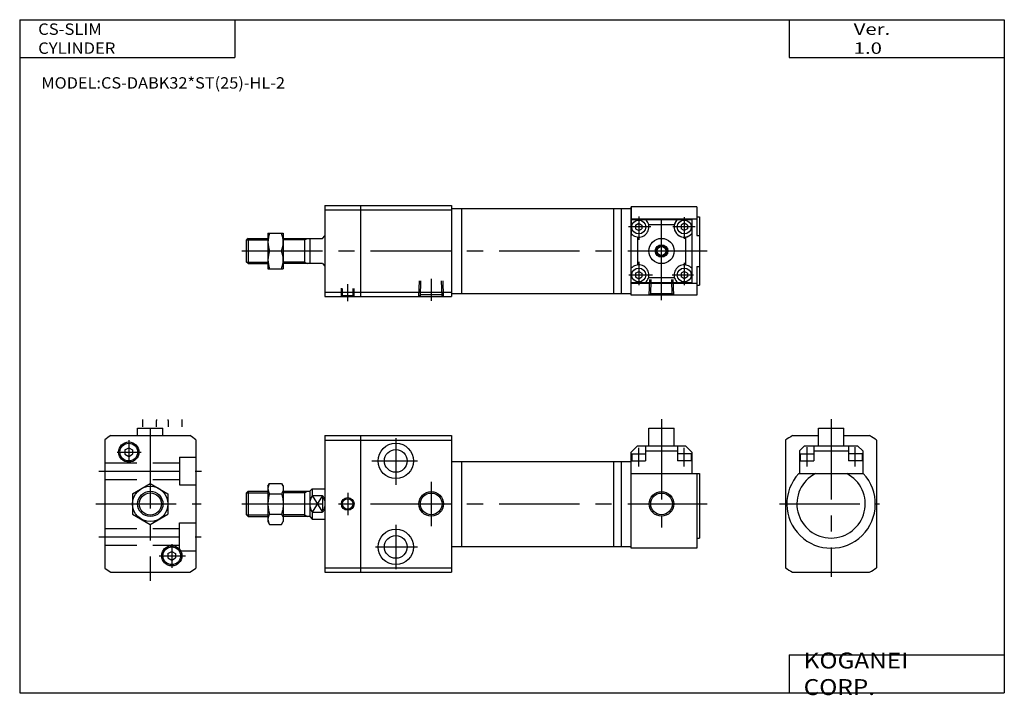
# Model space of a CAD drawing. Extents: x -194 to 195, y -135 to 133.
import ezdxf

# ---------------------------------------------------------------- set-up
doc = ezdxf.new("R2010")
doc.units = 0
for name, pattern in [('CENTER', [50.8, 31.75, -6.35, 6.35, -6.35]), ('DASHED', [19.05, 12.7, -6.35]), ('NON_PLOTING', [0])]:
    doc.linetypes.add(name, pattern=pattern)
doc.layers.get('0').update_dxf_attribs({"linetype": 'CONTINUOUS'})
doc.layers.get('DEFPOINTS').update_dxf_attribs({"linetype": 'CONTINUOUS'})
doc.styles.add('MX_NOTE_STANDARD', font='txt.shx', dxfattribs={"height": 3.2, "bigfont": 'extfont.shx'})

# ---------------------------------------------------------------- blocks, each defined once
blk = doc.blocks.new('MS_4')
at = {"color": 7, "linetype": 'CONTINUOUS'}
for p, q in [((0, 18), (0, -18)), ((0, 18), (50, 18)), ((0, 16.23), (50, 16.23)), ((14, 18), (14, -18)), ((50, 18), (50, -18)), ((50, 16.8), (117, 16.8)), ((54, 16.8), (54, -16.8)), ((114, 16.8), (114, -16.8)), ((117, 16.8), (121, 16.8)), ((117, 16.8), (117, -16.8)), ((121, 17.5), (121, 6.18)), ((121, -17.5), (121, 17.5)), ((147, 17.5), (121, 17.5)), ((147, 17.5), (147, 6.18)), ((121, 12.73), (147, 12.73)), ((121, 12.5), (145, 12.5)), ((145, 12.5), (145, -12.5)), ((147, 13.5), (148, 13.5)), ((148, 13.5), (148, -13.5)), ((122.75, 10.22), (124, 10.94)), ((122.75, 10.22), (122.75, 8.77)), ((122.75, 8.77), (124, 8.05)), ((124, 10.94), (125.25, 10.22)), ((124, 8.05), (125.25, 8.77)), ((125.25, 10.22), (125.25, 8.77)), ((127.87, 10.5), (138.12, 10.5)), ((142, 10.94), (140.75, 10.22)), ((140.75, 10.22), (140.75, 8.77)), ((142, 8.05), (140.75, 8.77)), ((143.25, 10.22), (142, 10.94)), ((143.25, 8.77), (142, 8.05)), ((143.25, 10.22), (143.25, 8.77)), ((-30.37, 5), (-31, 4.37)), ((-31, -4.37), (-31, 4.37)), ((-30.37, 5), (-30.37, -5)), ((-30.37, 5), (-22.5, 5)), ((-22.5, 7), (-16.5, 7)), ((-22.5, 7), (-22.5, -7)), ((-22.5, 7), (-22.5, -7)), ((-16.5, 7), (-16.5, -7)), ((-16.5, 5), (-1, 5)), ((-8, 5), (-8, -5)), ((-6, 5), (-6, -5)), ((-1, 5), (0, 6)), ((123.5, 5.53), (123.5, -5.53)), ((142.5, 5.53), (142.5, -5.53)), ((147, 6.18), (148, 6.18)), ((-21.87, 0), (-17.12, 0)), ((-30.37, -5), (-31, -4.37)), ((-30.37, -5), (-22.5, -5)), ((-22.5, -7), (-16.5, -7)), ((-1, -5), (-16.5, -5)), ((-1, -5), (0, -6)), ((147, -6.18), (148, -6.18)), ((147, -6.18), (147, -17.5)), ((122.75, -8.77), (124, -8.05)), ((122.75, -8.77), (122.75, -10.22)), ((122.75, -10.22), (124, -10.94)), ((124, -8.05), (125.25, -8.77)), ((124, -10.94), (125.25, -10.22)), ((125.25, -8.77), (125.25, -10.22)), ((127.87, -10.5), (138.12, -10.5)), ((142, -8.05), (140.75, -8.77)), ((140.75, -8.77), (140.75, -10.22)), ((142, -10.94), (140.75, -10.22)), ((143.25, -8.77), (142, -8.05)), ((143.25, -10.22), (142, -10.94)), ((143.25, -8.77), (143.25, -10.22)), ((121, -12.5), (145, -12.5)), ((121, -12.73), (147, -12.73)), ((147, -13.5), (148, -13.5)), ((0, -16.23), (50, -16.23)), ((0, -18), (50, -18)), ((50, -16.8), (117, -16.8)), ((52, -16.8), (53, -16.8)), ((117, -16.8), (121, -16.8)), ((147, -17.5), (121, -17.5))]:
    blk.add_line(p, q, dxfattribs=at)
at = {"color": 2, "linetype": 'CENTER'}
for p, q in [((124, 13.6), (124, 4.37)), ((133, -19.4), (133, 14.5)), ((142, 13.37), (142, 4.75)), ((128.82, 9.5), (119.97, 9.5)), ((146.3, 9.5), (137.45, 9.5)), ((-32.76, 0), (151.09, 0)), ((124, -4.32), (124, -13.55)), ((142, -4.7), (142, -13.47)), ((42, -11), (42, -19.69)), ((129.42, -9.5), (120.05, -9.5)), ((145.7, -9.5), (137.22, -9.5)), ((9, -19.77), (9, -13.14))]:
    blk.add_line(p, q, dxfattribs=at)
at = {"color": 2, "linetype": 'CONTINUOUS'}
for p, q in [((-31, 4.37), (-22.5, 4.37)), ((-8, 4.37), (-16.5, 4.37)), ((-8, 4.37), (-6.91, 5)), ((-31, -4.37), (-22.5, -4.37)), ((-8, -4.37), (-16.5, -4.37)), ((-8, -4.37), (-6.91, -5))]:
    blk.add_line(p, q, dxfattribs=at)
at = {"color": 2, "linetype": 'DASHED'}
for p, q in [((128.13, -17.5), (128.33, -11.3)), ((128.72, -17.5), (128.91, -11.3)), ((137.27, -17.5), (137.08, -11.3)), ((137.86, -17.5), (137.67, -11.3)), ((6.5, -18), (6.5, -14.72)), ((6.9, -17.6), (6.9, -14.8)), ((11.1, -17.6), (11.1, -14.8)), ((11.5, -18), (11.5, -14.8)), ((37.13, -18), (37.33, -11.8)), ((37.72, -18), (37.91, -11.8)), ((46.27, -18), (46.08, -11.8)), ((46.86, -18), (46.67, -11.8)), ((6.9, -17.6), (6.5, -18)), ((6.9, -17.6), (11.1, -17.6)), ((11.1, -17.6), (11.5, -18)), ((37.74, -17.39), (37.13, -18)), ((46.25, -17.39), (37.74, -17.39)), ((46.86, -18), (46.25, -17.39)), ((128.74, -16.89), (128.13, -17.5)), ((137.25, -16.89), (128.74, -16.89)), ((137.86, -17.5), (137.25, -16.89))]:
    blk.add_line(p, q, dxfattribs=at)
at = {"color": 7, "linetype": 'CONTINUOUS'}
for centre, radius in [((124, 9.5), 2.75), ((142, 9.5), 2.75), ((133, 0), 5), ((133, 0), 2.1), ((133, 0), 1.75), ((124, -9.5), 2.75), ((142, -9.5), 2.75)]:
    blk.add_circle(centre, radius, dxfattribs=at)
at = {"color": 2, "linetype": 'CONTINUOUS'}
blk.add_circle((133, 0), 2.5, dxfattribs=at)
at = {"color": 7, "linetype": 'CONTINUOUS'}
for centre, radius, start, end in [((124, 9.5), 4, 221.4535, 48.648), ((142, 9.5), 4, 131.4537, 318.5463), ((142, 9.5), 4, 131.4527, 308.6166), ((-12.39, 3.5), 10.1, 159.7345, 200.2655), ((-26.61, 3.5), 10.11, 339.7541, 20.2459), ((-12.39, -3.5), 10.1, 159.7345, 200.2655), ((-26.61, -3.5), 10.11, 339.7541, 20.2459), ((124, -9.5), 4, 311.3523, 138.5462), ((142, -9.5), 4, 41.454, 228.546)]:
    blk.add_arc(centre, radius, start, end, dxfattribs=at)
blk = doc.blocks.new('MS_3')
at = {"color": 2, "linetype": 'CENTER'}
for p, q in [((0, 33.56), (0, -28.87)), ((-9.5, 14.76), (-9.5, 22.41)), ((9.5, 14.76), (9.5, 22.41)), ((-20.43, 0), (19.12, 0))]:
    blk.add_line(p, q, dxfattribs=at)
at = {"color": 7, "linetype": 'CONTINUOUS'}
for p, q in [((-5, 23), (-5, 30)), ((-5, 30), (5, 30)), ((5, 23), (5, 30)), ((-18, 25.23), (-18, -25.23)), ((-15.23, 27), (-5, 27)), ((5, 27), (15.23, 27)), ((18, 25.23), (18, -25.23)), ((-10.5, 23), (-12.5, 21)), ((-12.5, 21), (-12.5, 12)), ((-12.25, 19.8), (-6.85, 19.8)), ((-12.25, 19.8), (-12.25, 17)), ((-10.5, 23), (10.5, 23)), ((-6.85, 23), (-6.85, 17)), ((-6.85, 21), (6.85, 21)), ((6.85, 23), (6.85, 17)), ((12.25, 19.8), (6.85, 19.8)), ((10.5, 23), (12.5, 21)), ((12.25, 19.8), (12.25, 17)), ((12.5, 21), (12.5, 12)), ((-12.5, 17), (-6.85, 17)), ((12.5, 17), (6.85, 17)), ((-12.73, 12), (12.73, 12)), ((-15.23, -27), (15.23, -27))]:
    blk.add_line(p, q, dxfattribs=at)
for centre, radius, start, end in [((0.05, 0.03), 31, 119.5385, 125.6178), ((-0.05, 0.03), 31, 54.3822, 60.4615), ((0, 0), 17.49, 136.6908, 43.3092), ((0, 0), 13.5, 117.2485, 62.7515), ((0.05, -0.03), 31, 234.3822, 240.4615), ((-0.05, -0.03), 31, 299.5385, 305.6178)]:
    blk.add_arc(centre, radius, start, end, dxfattribs=at)
blk = doc.blocks.new('MS_2')
at = {"color": 7, "linetype": 'CONTINUOUS'}
for p, q in [((-5, 30), (5, 30)), ((-5, 27), (-5, 30)), ((5, 27), (5, 30)), ((-18, 25.37), (-18, -25.37)), ((-15.61, 27), (15.61, 27)), ((18, 25.37), (18, -25.37)), ((-10, 21.36), (-8.5, 22.23)), ((-10, 21.36), (-10, 19.63)), ((-10, 19.63), (-8.5, 18.76)), ((-8.5, 22.23), (-7, 21.36)), ((-8.5, 18.76), (-7, 19.63)), ((-7, 21.36), (-7, 19.63)), ((-7, 4.04), (0, 8.08)), ((0, 8.08), (7, 4.04)), ((-7, 4.04), (-7, -4.04)), ((7, 4.04), (7, -4.04)), ((-7, -4.04), (0, -8.08)), ((0, -8.08), (7, -4.04)), ((7, -19.63), (8.5, -18.76)), ((8.5, -18.76), (10, -19.63)), ((7, -19.63), (7, -21.36)), ((7, -21.36), (8.5, -22.23)), ((8.5, -22.23), (10, -21.36)), ((10, -19.63), (10, -21.36)), ((-15.61, -27), (15.61, -27))]:
    blk.add_line(p, q, dxfattribs=at)
at = {"color": 2, "linetype": 'CENTER'}
for p, q in [((0, 30), (0, -30.39)), ((-8.5, 25.17), (-8.5, 16.02)), ((-13.15, 20.5), (-3.62, 20.5)), ((-20.37, 13), (20.19, 13)), ((-21.56, 0), (20.09, 0)), ((-20.37, -13), (20.05, -13)), ((8.5, -15.92), (8.5, -25.22)), ((3.57, -20.5), (13.87, -20.5))]:
    blk.add_line(p, q, dxfattribs=at)
at = {"color": 2, "linetype": 'DASHED'}
for p, q in [((-18, 16.3), (11.5, 16.3)), ((11.5, 18.5), (11.5, 7.5)), ((11.5, 18.5), (18, 18.5)), ((-18, 9.7), (11.5, 9.7)), ((11.5, 7.5), (18, 7.5)), ((11.5, -7.5), (18, -7.5)), ((11.5, -18.5), (11.5, -7.5)), ((-18, -9.7), (11.5, -9.7)), ((-18, -16.3), (11.5, -16.3)), ((11.5, -18.5), (18, -18.5))]:
    blk.add_line(p, q, dxfattribs=at)
at = {"color": 7, "linetype": 'CONTINUOUS'}
for centre, radius in [((-8.5, 20.5), 4), ((-8.5, 20.5), 3.5), ((0, 0), 7), ((0, 0), 5), ((8.5, -20.5), 4), ((8.5, -20.5), 3.5)]:
    blk.add_circle(centre, radius, dxfattribs=at)
at = {"color": 2, "linetype": 'CONTINUOUS'}
blk.add_circle((0, 0), 4.38, dxfattribs=at)
at = {"color": 7, "linetype": 'CONTINUOUS'}
for centre, start, end in [((-3.03, 5.98), 120.9092, 127.6794), ((3.03, 5.98), 52.3206, 59.0908), ((-3.03, -5.98), 232.3206, 239.0908), ((3.03, -5.98), 300.9092, 307.6794)]:
    blk.add_arc(centre, 24.5, start, end, dxfattribs=at)
at = {"layer": 'DEFPOINTS', "color": 7, "linetype": 'NON_PLOTING'}
for p, q in [((-2.89, 30.51), (-2.89, 33.4)), ((2.5, 33.01), (2.6, 33.01)), ((2.5, 30.51), (2.5, 33.01)), ((2.6, 33.01), (2.6, 33.4)), ((7.1, 33.01), (7.1, 33.4)), ((7.1, 33.01), (7.2, 33.01)), ((7.2, 30.51), (7.2, 33.01)), ((12.6, 30.51), (12.6, 33.4))]:
    blk.add_line(p, q, dxfattribs=at)
blk = doc.blocks.new('MS_1')
at = {"color": 2, "linetype": 'CENTER'}
for p, q in [((133, 33.56), (133, -9.33)), ((28, 25.94), (28, 7.57)), ((124, 14.76), (124, 22.21)), ((142, 14.76), (142, 22.21)), ((18.49, 17), (36.55, 17)), ((42, 8.69), (42, -8.75)), ((9, 4.4), (9, -4.44)), ((-32.76, 0), (151.09, 0)), ((28, -8.3), (28, -25.75)), ((20.03, -17), (36.55, -17))]:
    blk.add_line(p, q, dxfattribs=at)
at = {"color": 7, "linetype": 'CONTINUOUS'}
for p, q in [((128, 30), (138, 30)), ((128, 23), (128, 30)), ((138, 23), (138, 30)), ((0, 27), (0, -27)), ((0, 27), (50, 27)), ((0, 25.23), (50, 25.23)), ((14, 27), (14, -27)), ((50, 27), (50, -27)), ((121, 20.5), (123.5, 23)), ((121, -17.5), (121, 20.5)), ((121.25, 19.8), (121.25, 17)), ((121.25, 19.8), (126.64, 19.8)), ((123.5, 23), (142.5, 23)), ((126.64, 23), (126.64, 17)), ((126.64, 21), (139.35, 21)), ((139.35, 23), (139.35, 17)), ((144.75, 19.8), (139.35, 19.8)), ((145, 20.5), (142.5, 23)), ((144.75, 19.8), (144.75, 17)), ((145, 20.5), (145, 12)), ((50, 16.8), (117, 16.8)), ((54, 16.8), (54, -16.8)), ((114, 16.8), (114, -16.8)), ((117, 16.8), (121, 16.8)), ((117, 16.8), (117, -16.8)), ((121, 17), (126.64, 17)), ((145, 17), (139.35, 17)), ((121, 12), (148, 12)), ((147, 12), (147, -17.5)), ((148, 12), (148, -13.5)), ((-22.5, 7), (-21.87, 8.08)), ((-21.87, 8.08), (-17.12, 8.08)), ((-17.12, 8.08), (-16.5, 7)), ((-30.37, 5), (-31, 4.37)), ((-31, -4.37), (-31, 4.37)), ((-30.37, 5), (-30.37, -5)), ((-30.37, 5), (-22.5, 5)), ((-22.5, 7), (-22.5, -7)), ((-22.5, 7), (-22.5, -7)), ((-21.87, 4.04), (-17.12, 4.04)), ((-16.5, 7), (-16.5, -7)), ((-16.5, 5), (-6, 5)), ((-8, 5), (-8, -5)), ((-6, 5), (-5, 6)), ((-6, 5), (-6, -5)), ((-5, 6), (0, 6)), ((-5, 6), (-5, 3.31)), ((-5, 6), (0, 6)), ((-5, 3.31), (-1, 3.31)), ((-1, 3.31), (-1, -3.31)), ((-5, -3.31), (-1, -3.31)), ((-5, -3.31), (-5, -6)), ((-30.37, -5), (-31, -4.37)), ((-30.37, -5), (-22.5, -5)), ((-22.5, -7), (-21.87, -8.08)), ((-21.87, -4.04), (-17.12, -4.04)), ((-17.12, -8.08), (-16.5, -7)), ((-6, -5), (-16.5, -5)), ((-6, -5), (-5, -6)), ((-5, -6), (0, -6)), ((-21.87, -8.08), (-17.12, -8.08)), ((147, -13.5), (148, -13.5)), ((50, -16.8), (117, -16.8)), ((52, -16.8), (53, -16.8)), ((117, -16.8), (121, -16.8)), ((147, -17.5), (121, -17.5)), ((0, -25.23), (50, -25.23)), ((0, -27), (50, -27))]:
    blk.add_line(p, q, dxfattribs=at)
at = {"color": 2, "linetype": 'CONTINUOUS'}
for p, q in [((-31, 4.37), (-22.5, 4.37)), ((-8, 4.37), (-16.5, 4.37)), ((-8, 4.37), (-6.91, 5)), ((-5, 3.31), (-1, -3.31)), ((-1, 3.31), (-5, -3.31)), ((-31, -4.37), (-22.5, -4.37)), ((-8, -4.37), (-16.5, -4.37)), ((-8, -4.37), (-6.91, -5))]:
    blk.add_line(p, q, dxfattribs=at)
at = {"color": 7, "linetype": 'CONTINUOUS'}
for centre, radius in [((28, 17), 7), ((28, 17), 4.5), ((42, 0), 4.28), ((133, 0), 4.28), ((9, 0), 2.07), ((28, -17), 7), ((28, -17), 4.5)]:
    blk.add_circle(centre, radius, dxfattribs=at)
at = {"color": 2, "linetype": 'CONTINUOUS'}
for centre, radius in [((42, 0), 4.86), ((133, 0), 4.86), ((9, 0), 2.5)]:
    blk.add_circle(centre, radius, dxfattribs=at)
at = {"color": 7, "linetype": 'CONTINUOUS'}
for points, start_tangent, end_tangent in [([(-21.87, 8.08), (-22.32, 7.11), (-22.5, 6.06), (-22.32, 5.01), (-21.87, 4.04)], (-0.526203, -0.850359), (0.526203, -0.850359)), ([(-17.12, 8.08), (-16.67, 7.11), (-16.5, 6.06), (-16.67, 5.01), (-17.12, 4.04)], (0.526203, -0.850359), (-0.526203, -0.850359)), ([(-21.87, 4.04), (-22.34, 2.05), (-22.5, 0), (-22.34, -2.05), (-21.87, -4.04)], (-0.295576, -0.955319), (0.295576, -0.955319)), ([(-17.12, 4.04), (-16.66, 2.05), (-16.5, 0), (-16.66, -2.05), (-17.12, -4.04)], (0.295576, -0.955319), (-0.295576, -0.955319)), ([(-5, 3.31), (-5.72, 1.72), (-6, 0), (-5.72, -1.72), (-5, -3.31)], (-0.516395, -0.85635), (0.516397, -0.856349)), ([(-1, 3.31), (-0.28, 1.72), (0, 0), (-0.28, -1.72), (-1, -3.31)], (0.516398, -0.856349), (-0.516398, -0.856349)), ([(-21.87, -4.04), (-22.32, -5.01), (-22.5, -6.06), (-22.32, -7.11), (-21.87, -8.08)], (-0.526203, -0.850359), (0.526203, -0.850359)), ([(-17.12, -4.04), (-16.67, -5.01), (-16.5, -6.06), (-16.67, -7.11), (-17.12, -8.08)], (0.526203, -0.850359), (-0.526203, -0.850359))]:
    blk.add_spline(points, degree=3, dxfattribs=dict(at, start_tangent=start_tangent, end_tangent=end_tangent))

msp = doc.modelspace()

# ---------------------------------------------------------------- linework, layer by layer
at = {"color": 7, "linetype": 'CONTINUOUS'}
for p, q in [((-194.25, 132.6), (-194.25, -133.5)), ((-194.25, 132.6), (194.8, 132.6)), ((-109.25, 132.6), (-109.25, 117.6)), ((109.8, 132.6), (109.8, 117.6)), ((194.8, 132.6), (194.8, -133.5)), ((-194.25, 117.6), (-109.25, 117.6)), ((109.8, 117.6), (194.8, 117.6)), ((109.8, -118.5), (194.8, -118.5)), ((109.8, -118.5), (109.8, -133.5)), ((-194.25, -133.5), (194.8, -133.5))]:
    msp.add_line(p, q, dxfattribs=at)

# ---------------------------------------------------------------- block references
for name, p in [('MS_4', (-73.65, 41.15)), ('MS_2', (-142.65, -58.85)), ('MS_1', (-73.65, -58.85)), ('MS_3', (126.35, -58.85))]:
    msp.add_blockref(name, p)

# ---------------------------------------------------------------- texts
at = {"color": 7, "linetype": 'CONTINUOUS', "attachment_point": 4, "style": 'MX_NOTE_STANDARD'}
for s, insert, char_height in [('\\W1.071;\\A1;CS-SLIM CYLINDER', (-186.95, 125.1), 4.5), ('\\W1.311;\\A1;Ver. 1.0', (135.28, 125.1), 4.5), ('\\W1.052;\\A1;MODEL:CS-DABK32*ST(25)-HL-2', (-185.71, 107.6), 4.5), ('\\W1.121;\\A1;KOGANEI CORP.', (115.53, -126), 6.3)]:
    msp.add_mtext(s, dxfattribs=dict(at, insert=insert, char_height=char_height))

doc.saveas('drawing.dxf')
